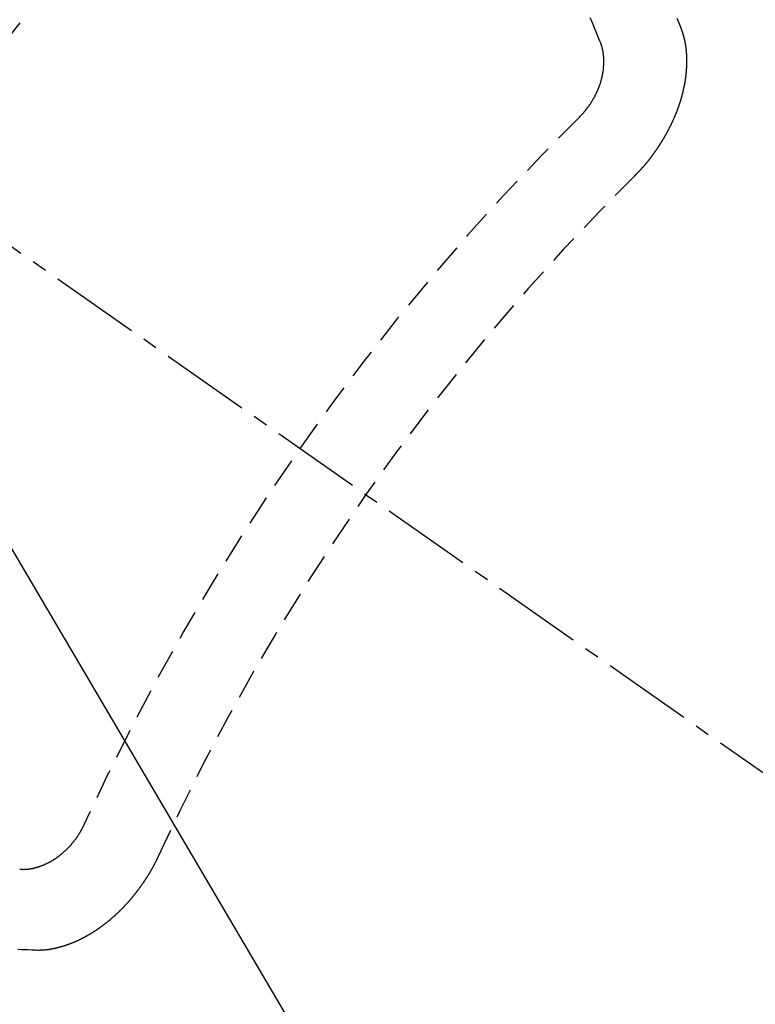
# Model space of a CAD drawing. Units: millimetres. Extents: x -109 to 26472, y -120 to 8859.
# Drawn here: x 17900 to 17906, y 6582 to 6590 of the extents above; entities that cross this region are included whole.
import ezdxf

# ---------------------------------------------------------------- set-up
doc = ezdxf.new("R2010")
doc.units = ezdxf.units.MM
doc.linetypes.add('CENTER2', pattern=[1.125, 0.75, -0.125, 0.125, -0.125])
doc.linetypes.add('HIDDEN', pattern=[0.375, 0.25, -0.125])
doc.layers.add('150-機器', color=8, linetype='Continuous')
doc.layers.add('160-文字', color=254, linetype='Continuous')
doc.styles.add('KH001', font='txt')
doc.dimstyles.new('KH1xx030', dxfattribs={"dimscale": 30, "dimtxt": 2, "dimasz": 0.6, "dimexe": 0.3, "dimexo": 1.2, "dimgap": 0.5, "dimtad": 3, "dimdec": 1, "dimdsep": 46, "dimlunit": 6, "dimtxsty": 'KH001', "dimblk": 'DOT', "dimcen": 1, "dimdle": 1, "dimclrd": 256, "dimclre": 256, "dimclrt": 256, "dimadec": 0, "dimazin": 0, "dimtfac": 1, "dimtdec": 1, "dimtix": 1, "dimtmove": 2, "dimatfit": 3, "dimldrblk": 'CLOSEDBLANK', "dimfxl": 1, "dimtolj": 1, "dimtzin": 0, "dimlwd": -1, "dimlwe": -1, "dimarcsym": 0})

# ---------------------------------------------------------------- blocks, each defined once
blk = doc.blocks.new('F402_H')
at = {"layer": '150-機器', "color": 13, "linetype": 'CENTER2'}
blk.add_line((0, 0), (244.018, -170.8633), dxfattribs=at)
at = {"layer": '150-機器', "color": 13, "linetype": 'HIDDEN'}
for points in [[(224.5278, -151.4847), (224.5165, -151.4573), (224.5053, -151.4299), (224.494, -151.4026)], [(223.8491, -151.5915), (223.8379, -151.5641), (223.8272, -151.5359), (223.8159, -151.5085), (223.8046, -151.4812), (223.7934, -151.4538), (223.7821, -151.4264), (223.7708, -151.399)], [(224.1405, -152.7159), (224.143, -152.7141), (224.1462, -152.7114), (224.1479, -152.7089), (224.151, -152.7062), (224.1527, -152.7038), (224.1558, -152.7011), (224.1575, -152.6986), (224.16, -152.6968), (224.1623, -152.6935), (224.1649, -152.6916), (224.168, -152.6889), (224.1697, -152.6865), (224.1728, -152.6838), (224.1745, -152.6813), (224.1776, -152.6786), (224.1793, -152.6762), (224.1824, -152.6735), (224.1842, -152.671), (224.1873, -152.6683), (224.189, -152.6659), (224.1921, -152.6632), (224.1938, -152.6607), (224.1969, -152.658), (224.1986, -152.6556), (224.2017, -152.6529), (224.2034, -152.6504), (224.2057, -152.6472), (224.2083, -152.6453), (224.2105, -152.642), (224.2131, -152.6401), (224.2154, -152.6369), (224.2171, -152.6344), (224.2202, -152.6317), (224.2219, -152.6293), (224.2242, -152.626), (224.2267, -152.6241), (224.229, -152.6209), (224.2313, -152.6176), (224.2338, -152.6157), (224.2361, -152.6124), (224.2378, -152.61), (224.2409, -152.6073), (224.2427, -152.6048), (224.2449, -152.6016), (224.2467, -152.5991), (224.2498, -152.5964), (224.2521, -152.5932), (224.2538, -152.5907), (224.2561, -152.5874), (224.2578, -152.585), (224.2609, -152.5823), (224.2626, -152.5798), (224.2649, -152.5766), (224.2672, -152.5733), (224.2689, -152.5709), (224.272, -152.5682), (224.2737, -152.5657), (224.276, -152.5624), (224.2783, -152.5592), (224.28, -152.5567), (224.2823, -152.5535), (224.284, -152.551), (224.2871, -152.5483), (224.2894, -152.545), (224.2911, -152.5426), (224.2934, -152.5393), (224.2951, -152.5369), (224.2974, -152.5336), (224.2991, -152.5312), (224.3014, -152.5279), (224.3037, -152.5246), (224.3054, -152.5222), (224.3077, -152.5189), (224.3094, -152.5164), (224.3117, -152.5132), (224.314, -152.5099), (224.3157, -152.5075), (224.318, -152.5042), (224.3203, -152.5009), (224.322, -152.4985), (224.3243, -152.4952), (224.326, -152.4928), (224.3283, -152.4895), (224.3306, -152.4862), (224.3323, -152.4838), (224.3346, -152.4805), (224.3363, -152.478), (224.3386, -152.4748), (224.3409, -152.4715), (224.3426, -152.4691), (224.3441, -152.4652), (224.3458, -152.4628), (224.3481, -152.4595), (224.3504, -152.4562), (224.3521, -152.4538), (224.3544, -152.4505), (224.3561, -152.4481), (224.3584, -152.4448), (224.3599, -152.441), (224.3616, -152.4385), (224.3639, -152.4352), (224.3656, -152.4328), (224.3679, -152.4295), (224.3693, -152.4257), (224.371, -152.4232), (224.3733, -152.42), (224.3751, -152.4175), (224.3765, -152.4137), (224.3788, -152.4104), (224.3805, -152.4079), (224.3828, -152.4047), (224.3837, -152.4017), (224.386, -152.3984), (224.3877, -152.3959), (224.39, -152.3927), (224.3915, -152.3888), (224.3932, -152.3864), (224.3955, -152.3831), (224.3964, -152.3801), (224.3987, -152.3768), (224.401, -152.3736), (224.4019, -152.3705), (224.4041, -152.3673), (224.405, -152.3642), (224.4073, -152.361), (224.4091, -152.3585), (224.4105, -152.3547), (224.4128, -152.3514), (224.4137, -152.3484), (224.416, -152.3451), (224.4177, -152.3427), (224.4192, -152.3388), (224.4209, -152.3364), (224.4224, -152.3325), (224.4241, -152.3301), (224.4256, -152.3262), (224.4278, -152.323), (224.4287, -152.32), (224.431, -152.3167), (224.4319, -152.3137), (224.4342, -152.3104), (224.4351, -152.3074), (224.4374, -152.3041), (224.4383, -152.3011), (224.4406, -152.2978), (224.4415, -152.2948), (224.4438, -152.2915), (224.4447, -152.2885), (224.447, -152.2852), (224.4479, -152.2822), (224.4493, -152.2784), (224.4511, -152.2759), (224.4525, -152.2721), (224.4542, -152.2696), (224.4557, -152.2658), (224.4566, -152.2628), (224.4589, -152.2595), (224.4598, -152.2565), (224.4621, -152.2532), (224.463, -152.2502), (224.4645, -152.2463), (224.4662, -152.2439), (224.4676, -152.2401), (224.4685, -152.237), (224.47, -152.2332), (224.4717, -152.2307), (224.4732, -152.2269), (224.4741, -152.2239), (224.4764, -152.2206), (224.4773, -152.2176), (224.4788, -152.2137), (224.4797, -152.2107), (224.4814, -152.2083), (224.4829, -152.2044), (224.4838, -152.2014), (224.4852, -152.1976), (224.4869, -152.1951), (224.4884, -152.1913), (224.4893, -152.1883), (224.4902, -152.1852), (224.4917, -152.1814), (224.4926, -152.1784), (224.4949, -152.1751), (224.4958, -152.1721), (224.4967, -152.1691), (224.4981, -152.1652), (224.499, -152.1622), (224.4999, -152.1592), (224.5014, -152.1553), (224.5031, -152.1529), (224.5046, -152.149), (224.5055, -152.146), (224.5064, -152.143), (224.5079, -152.1392), (224.5088, -152.1361), (224.5097, -152.1331), (224.5111, -152.1293), (224.512, -152.1262), (224.5129, -152.1232), (224.5144, -152.1194), (224.5153, -152.1164), (224.5162, -152.1133), (224.5171, -152.1103), (224.5186, -152.1065), (224.5195, -152.1034), (224.5204, -152.1004), (224.5218, -152.0966), (224.5227, -152.0936), (224.5236, -152.0905), (224.5245, -152.0875), (224.526, -152.0837), (224.5269, -152.0807), (224.5278, -152.0776), (224.5287, -152.0746), (224.5302, -152.0708), (224.5311, -152.0677), (224.532, -152.0647), (224.5321, -152.0611), (224.533, -152.0581), (224.5344, -152.0543), (224.5353, -152.0512), (224.5362, -152.0482), (224.5371, -152.0452), (224.538, -152.0422), (224.5381, -152.0386), (224.5396, -152.0347), (224.5405, -152.0317), (224.5414, -152.0287), (224.5423, -152.0257), (224.5424, -152.0221), (224.5433, -152.0191), (224.5442, -152.016), (224.5451, -152.013), (224.5465, -152.0092), (224.5466, -152.0056), (224.5475, -152.0025), (224.5484, -151.9995), (224.5493, -151.9965), (224.5494, -151.9929), (224.5503, -151.9899), (224.5512, -151.9869), (224.5521, -151.9838), (224.5522, -151.9802), (224.5531, -151.9772), (224.554, -151.9742), (224.5541, -151.9706), (224.555, -151.9676), (224.5558, -151.9646), (224.5559, -151.961), (224.5568, -151.9579), (224.5577, -151.9549), (224.5578, -151.9513), (224.5587, -151.9483), (224.5596, -151.9453), (224.5597, -151.9417), (224.5606, -151.9387), (224.5607, -151.9351), (224.5616, -151.932), (224.5625, -151.929), (224.5626, -151.9254), (224.5635, -151.9224), (224.5635, -151.9188), (224.5639, -151.9166), (224.5648, -151.9136), (224.5648, -151.91), (224.5657, -151.907), (224.5658, -151.9034), (224.5667, -151.9003), (224.5668, -151.8967), (224.5671, -151.8945), (224.5672, -151.8909), (224.5681, -151.8879), (224.5682, -151.8843), (224.5691, -151.8813), (224.5692, -151.8777), (224.5695, -151.8755), (224.5696, -151.8719), (224.5705, -151.8689), (224.5706, -151.8653), (224.5709, -151.8631), (224.571, -151.8595), (224.5719, -151.8565), (224.572, -151.8529), (224.5723, -151.8507), (224.5724, -151.8471), (224.5733, -151.844), (224.5734, -151.8404), (224.5729, -151.8377), (224.5738, -151.8346), (224.5738, -151.831), (224.5742, -151.8288), (224.5743, -151.8252), (224.5743, -151.8217), (224.5747, -151.8194), (224.5747, -151.8159), (224.5751, -151.8136), (224.5752, -151.81), (224.5752, -151.8065), (224.5756, -151.8042), (224.5756, -151.8007), (224.5752, -151.7979), (224.5761, -151.7949), (224.5761, -151.7913), (224.5756, -151.7885), (224.5765, -151.7855), (224.5761, -151.7827), (224.5761, -151.7791), (224.5765, -151.7769), (224.5765, -151.7733), (224.5761, -151.7705), (224.577, -151.7675), (224.5765, -151.7647), (224.5765, -151.7611), (224.5761, -151.7583), (224.577, -151.7553), (224.5765, -151.7525), (224.5766, -151.7489), (224.5761, -151.7462), (224.5764, -151.7439), (224.5765, -151.7404), (224.576, -151.7376), (224.5761, -151.734), (224.5764, -151.7318), (224.5759, -151.729), (224.576, -151.7254), (224.5755, -151.7226), (224.5758, -151.7204), (224.5759, -151.7168), (224.5754, -151.714), (224.5749, -151.7113), (224.575, -151.7077), (224.5753, -151.7055), (224.5748, -151.7027), (224.5749, -151.6991), (224.5744, -151.6963), (224.5739, -151.6935), (224.5735, -151.6908), (224.5744, -151.6877), (224.5739, -151.685), (224.5734, -151.6822), (224.5729, -151.6794), (224.5724, -151.6766), (224.5725, -151.673), (224.572, -151.6702), (224.5723, -151.668), (224.5718, -151.6653), (224.5713, -151.6625), (224.5708, -151.6597), (224.5709, -151.6561), (224.5704, -151.6533), (224.5699, -151.6506), (224.5695, -151.6478), (224.569, -151.645), (224.5693, -151.6428), (224.5688, -151.64), (224.5683, -151.6372), (224.5678, -151.6345), (224.5673, -151.6317), (224.5668, -151.6289), (224.5664, -151.6261), (224.5659, -151.6233), (224.5654, -151.6206), (224.5649, -151.6178), (224.5644, -151.615), (224.5639, -151.6122), (224.5634, -151.6095), (224.5629, -151.6067), (224.5624, -151.6039), (224.5619, -151.6011), (224.5615, -151.5983), (224.561, -151.5956), (224.5605, -151.5928), (224.56, -151.59), (224.5603, -151.5878), (224.5593, -151.5858), (224.5588, -151.5831), (224.5575, -151.5797), (224.557, -151.5769), (224.5565, -151.5742), (224.556, -151.5714), (224.5549, -151.5694), (224.5544, -151.5666), (224.5539, -151.5639), (224.5535, -151.5611), (224.5524, -151.5591), (224.5519, -151.5563), (224.5514, -151.5536), (224.5509, -151.5508), (224.5499, -151.5488), (224.5494, -151.5461), (224.5489, -151.5433), (224.5478, -151.5413), (224.5473, -151.5385), (224.5463, -151.5366), (224.5458, -151.5338), (224.5453, -151.531), (224.5434, -151.5285), (224.5429, -151.5257), (224.5419, -151.5237), (224.5414, -151.521), (224.5403, -151.519), (224.5398, -151.5162), (224.5388, -151.5143), (224.5383, -151.5115), (224.5372, -151.5095), (224.5367, -151.5067), (224.5348, -151.5042), (224.5343, -151.5014), (224.5333, -151.4995), (224.5328, -151.4967), (224.5317, -151.4947), (224.5312, -151.492), (224.5302, -151.49), (224.5297, -151.4872), (224.5278, -151.4847)], [(223.682, -152.2232), (223.6843, -152.2199), (223.6874, -152.2172), (223.6899, -152.2154), (223.6922, -152.2121), (223.6953, -152.2094), (223.6976, -152.2061), (223.7001, -152.2042), (223.7032, -152.2015), (223.7055, -152.1983), (223.7072, -152.1958), (223.7103, -152.1931), (223.7126, -152.1899), (223.7157, -152.1872), (223.718, -152.1839), (223.7205, -152.182), (223.7228, -152.1788), (223.7251, -152.1755), (223.7282, -152.1728), (223.7305, -152.1695), (223.7322, -152.1671), (223.7345, -152.1638), (223.7376, -152.1611), (223.7399, -152.1578), (223.7422, -152.1546), (223.7445, -152.1513), (223.7468, -152.148), (223.7485, -152.1456), (223.7516, -152.1429), (223.7539, -152.1396), (223.7562, -152.1364), (223.7585, -152.1331), (223.7607, -152.1298), (223.763, -152.1265), (223.7647, -152.1241), (223.767, -152.1208), (223.7693, -152.1176), (223.7716, -152.1143), (223.7739, -152.111), (223.7754, -152.1072), (223.7777, -152.1039), (223.7799, -152.1006), (223.7817, -152.0982), (223.784, -152.0949), (223.7862, -152.0917), (223.7877, -152.0878), (223.79, -152.0846), (223.7923, -152.0813), (223.7938, -152.0774), (223.7955, -152.075), (223.7978, -152.0717), (223.7992, -152.0679), (223.8015, -152.0646), (223.8038, -152.0614), (223.8053, -152.0575), (223.8076, -152.0542), (223.8085, -152.0512), (223.8108, -152.048), (223.8122, -152.0441), (223.8145, -152.0408), (223.816, -152.037), (223.8183, -152.0337), (223.8192, -152.0307), (223.8206, -152.0269), (223.8229, -152.0236), (223.8244, -152.0198), (223.8259, -152.0159), (223.8276, -152.0135), (223.8291, -152.0096), (223.8305, -152.0058), (223.832, -152.002), (223.8337, -151.9995), (223.8352, -151.9957), (223.8367, -151.9918), (223.8381, -151.988), (223.839, -151.985), (223.8405, -151.9811), (223.8428, -151.9779), (223.8443, -151.974), (223.8452, -151.971), (223.8466, -151.9672), (223.8481, -151.9633), (223.849, -151.9603), (223.8505, -151.9564), (223.852, -151.9526), (223.8529, -151.9496), (223.8543, -151.9457), (223.8544, -151.9421), (223.8559, -151.9383), (223.8573, -151.9345), (223.8582, -151.9314), (223.8597, -151.9276), (223.8606, -151.9246), (223.8613, -151.9202), (223.8627, -151.9163), (223.8636, -151.9133), (223.8643, -151.9089), (223.8652, -151.9059), (223.8667, -151.902), (223.8667, -151.8984), (223.8682, -151.8946), (223.8691, -151.8916), (223.8698, -151.8872), (223.8707, -151.8841), (223.8708, -151.8805), (223.8722, -151.8767), (223.8723, -151.8731), (223.8738, -151.8693), (223.8739, -151.8657), (223.8748, -151.8627), (223.8754, -151.8582), (223.8763, -151.8552), (223.877, -151.8508), (223.877, -151.8472), (223.8779, -151.8442), (223.878, -151.8406), (223.8787, -151.8362), (223.8796, -151.8332), (223.8797, -151.8296), (223.8797, -151.826), (223.8804, -151.8216), (223.8813, -151.8185), (223.8814, -151.8149), (223.8815, -151.8113), (223.8815, -151.8077), (223.8816, -151.8042), (223.8817, -151.8006), (223.8826, -151.7975), (223.8833, -151.7931), (223.8833, -151.7895), (223.8834, -151.7859), (223.8835, -151.7823), (223.8836, -151.7787), (223.8837, -151.7751), (223.8838, -151.7716), (223.8833, -151.7688), (223.8834, -151.7652), (223.8834, -151.7616), (223.8835, -151.758), (223.8836, -151.7544), (223.8837, -151.7508), (223.8838, -151.7472), (223.8833, -151.7444), (223.8834, -151.7408), (223.8834, -151.7372), (223.8827, -151.7331), (223.8822, -151.7303), (223.8823, -151.7267), (223.8824, -151.7231), (223.8819, -151.7203), (223.882, -151.7167), (223.8807, -151.7134), (223.8807, -151.7098), (223.8808, -151.7062), (223.8803, -151.7034), (223.8796, -151.6992), (223.8791, -151.6965), (223.8792, -151.6929), (223.8787, -151.6901), (223.8774, -151.6867), (223.8775, -151.6831), (223.877, -151.6804), (223.8757, -151.677), (223.8758, -151.6734), (223.8753, -151.6706), (223.874, -151.6673), (223.8735, -151.6645), (223.8736, -151.6609), (223.8723, -151.6576), (223.8718, -151.6548), (223.8705, -151.6514), (223.87, -151.6487), (223.8695, -151.6459), (223.8682, -151.6425), (223.8677, -151.6398), (223.8664, -151.6364), (223.8659, -151.6336), (223.8646, -151.6303), (223.8641, -151.6275), (223.8636, -151.6247), (223.8617, -151.6222), (223.8612, -151.6194), (223.8599, -151.6161), (223.8594, -151.6133), (223.8576, -151.6107), (223.8571, -151.608), (223.8558, -151.6046), (223.8547, -151.6027), (223.8534, -151.5993), (223.8515, -151.5968), (223.851, -151.594), (223.8491, -151.5915)], [(219.5467, -158.129), (219.5444, -158.1322), (219.5429, -158.1361), (219.542, -158.1391), (219.5398, -158.1424), (219.5383, -158.1462), (219.536, -158.1495), (219.5351, -158.1525), (219.5336, -158.1563), (219.5313, -158.1596), (219.5296, -158.162), (219.5281, -158.1659), (219.5259, -158.1692), (219.5244, -158.173), (219.5221, -158.1763), (219.5212, -158.1793), (219.5189, -158.1826), (219.5166, -158.1858), (219.5152, -158.1897), (219.5129, -158.1929), (219.5111, -158.1954), (219.5089, -158.1987), (219.5074, -158.2025), (219.5051, -158.2058), (219.5028, -158.209), (219.5005, -158.2123), (219.4982, -158.2156), (219.4965, -158.218), (219.495, -158.2219), (219.4928, -158.2251), (219.4905, -158.2284), (219.4882, -158.2317), (219.4859, -158.2349), (219.4836, -158.2382), (219.4819, -158.2406), (219.4796, -158.2439), (219.4773, -158.2472), (219.475, -158.2504), (219.4727, -158.2537), (219.4696, -158.2564), (219.4673, -158.2597), (219.4651, -158.2629), (219.4633, -158.2654), (219.4611, -158.2687), (219.4588, -158.2719), (219.4557, -158.2746), (219.4534, -158.2779), (219.4511, -158.2812), (219.448, -158.2839), (219.4463, -158.2863), (219.444, -158.2896), (219.4409, -158.2923), (219.4386, -158.2955), (219.4363, -158.2988), (219.4332, -158.3015), (219.4309, -158.3048), (219.4284, -158.3067), (219.4261, -158.3099), (219.423, -158.3126), (219.4207, -158.3159), (219.4176, -158.3186), (219.4153, -158.3219), (219.4128, -158.3237), (219.4097, -158.3264), (219.4074, -158.3297), (219.4043, -158.3324), (219.4012, -158.3351), (219.3994, -158.3375), (219.3963, -158.3402), (219.3932, -158.3429), (219.3901, -158.3456), (219.3884, -158.3481), (219.3853, -158.3508), (219.3822, -158.3535), (219.3791, -158.3562), (219.3766, -158.358), (219.3735, -158.3607), (219.3712, -158.364), (219.3681, -158.3667), (219.3655, -158.3686), (219.3624, -158.3713), (219.3593, -158.374), (219.3568, -158.3759), (219.3537, -158.3785), (219.3506, -158.3812), (219.348, -158.3831), (219.3449, -158.3858), (219.3416, -158.3871), (219.3385, -158.3898), (219.3354, -158.3925), (219.3328, -158.3944), (219.3297, -158.3971), (219.3272, -158.399), (219.3233, -158.4011), (219.3202, -158.4038), (219.3176, -158.4057), (219.3137, -158.4078), (219.3112, -158.4097), (219.3081, -158.4124), (219.3047, -158.4137), (219.3016, -158.4164), (219.2991, -158.4182), (219.2952, -158.4204), (219.2926, -158.4223), (219.2893, -158.4236), (219.2862, -158.4263), (219.2828, -158.4276), (219.2797, -158.4303), (219.2764, -158.4316), (219.2738, -158.4334), (219.2699, -158.4356), (219.2674, -158.4374), (219.2635, -158.4396), (219.2601, -158.4409), (219.2576, -158.4428), (219.2542, -158.4441), (219.2503, -158.4462), (219.2478, -158.4481), (219.2444, -158.4494), (219.2411, -158.4507), (219.2372, -158.4528), (219.2346, -158.4547), (219.2313, -158.456), (219.2279, -158.4573), (219.2246, -158.4586), (219.2212, -158.4599), (219.2179, -158.4612), (219.2153, -158.4631), (219.2114, -158.4652), (219.2081, -158.4665), (219.2047, -158.4678), (219.2014, -158.4691), (219.198, -158.4704), (219.1947, -158.4718), (219.1913, -158.4731), (219.1885, -158.4735), (219.1852, -158.4749), (219.1818, -158.4762), (219.1785, -158.4775), (219.1751, -158.4788), (219.1718, -158.4801), (219.1684, -158.4814), (219.1657, -158.4819), (219.1623, -158.4832), (219.159, -158.4845), (219.1548, -158.4852), (219.152, -158.4857), (219.1487, -158.487), (219.1453, -158.4883), (219.1425, -158.4888), (219.1392, -158.4901), (219.1356, -158.49), (219.1322, -158.4914), (219.1289, -158.4927), (219.1261, -158.4932), (219.1219, -158.4939), (219.1192, -158.4944), (219.1158, -158.4957), (219.113, -158.4962), (219.1094, -158.4961), (219.1061, -158.4974), (219.1033, -158.4979), (219.0997, -158.4978), (219.0964, -158.4991), (219.0936, -158.4996), (219.09, -158.4995), (219.0872, -158.5), (219.0839, -158.5013), (219.0803, -158.5012), (219.0775, -158.5017), (219.0739, -158.5016), (219.0711, -158.5021), (219.0683, -158.5026), (219.0647, -158.5025), (219.062, -158.503), (219.0584, -158.5029), (219.0556, -158.5034), (219.052, -158.5034), (219.0492, -158.5038), (219.0464, -158.5043), (219.0434, -158.5034), (219.0406, -158.5039), (219.037, -158.5038), (219.0343, -158.5043), (219.0312, -158.5034), (219.0285, -158.5039), (219.0249, -158.5038), (219.0227, -158.5035), (219.0191, -158.5034), (219.016, -158.5025), (219.0133, -158.503), (219.0102, -158.5021)], [(220.1666, -158.3913), (220.1657, -158.3943), (220.1642, -158.3982), (220.1625, -158.4006), (220.161, -158.4045), (220.1593, -158.4069), (220.1578, -158.4108), (220.1561, -158.4132), (220.1552, -158.4162), (220.1529, -158.4195), (220.152, -158.4225), (220.1506, -158.4264), (220.1488, -158.4288), (220.1474, -158.4327), (220.1456, -158.4351), (220.1442, -158.439), (220.1425, -158.4414), (220.141, -158.4452), (220.1393, -158.4477), (220.1378, -158.4515), (220.1361, -158.454), (220.1346, -158.4578), (220.1329, -158.4603), (220.1314, -158.4641), (220.1297, -158.4666), (220.1282, -158.4704), (220.1265, -158.4729), (220.1242, -158.4761), (220.1233, -158.4792), (220.121, -158.4824), (220.1201, -158.4854), (220.1179, -158.4887), (220.1161, -158.4912), (220.1147, -158.495), (220.113, -158.4975), (220.1107, -158.5007), (220.1098, -158.5037), (220.1075, -158.507), (220.1052, -158.5103), (220.1043, -158.5133), (220.102, -158.5166), (220.1003, -158.519), (220.0988, -158.5229), (220.0971, -158.5253), (220.0948, -158.5286), (220.0931, -158.531), (220.0916, -158.5349), (220.0893, -158.5381), (220.0876, -158.5406), (220.0853, -158.5439), (220.0836, -158.5463), (220.0821, -158.5502), (220.0804, -158.5526), (220.0781, -158.5559), (220.0759, -158.5591), (220.0741, -158.5616), (220.0727, -158.5654), (220.0709, -158.5679), (220.0687, -158.5711), (220.0664, -158.5744), (220.0647, -158.5769), (220.0624, -158.5801), (220.0607, -158.5826), (220.0592, -158.5864), (220.0569, -158.5897), (220.0552, -158.5921), (220.0529, -158.5954), (220.0512, -158.5979), (220.0489, -158.6011), (220.0472, -158.6036), (220.0449, -158.6069), (220.0426, -158.6101), (220.0409, -158.6126), (220.0386, -158.6158), (220.0369, -158.6183), (220.0346, -158.6216), (220.0323, -158.6248), (220.0306, -158.6273), (220.0283, -158.6305), (220.026, -158.6338), (220.0243, -158.6363), (220.022, -158.6395), (220.0203, -158.642), (220.018, -158.6452), (220.0157, -158.6485), (220.014, -158.651), (220.0117, -158.6542), (220.01, -158.6567), (220.0077, -158.66), (220.0054, -158.6632), (220.0037, -158.6657), (220.0006, -158.6684), (219.9989, -158.6708), (219.9966, -158.6741), (219.9943, -158.6774), (219.9926, -158.6798), (219.9903, -158.6831), (219.9886, -158.6855), (219.9863, -158.6888), (219.9832, -158.6915), (219.9815, -158.6939), (219.9792, -158.6972), (219.9775, -158.6997), (219.9752, -158.7029), (219.9721, -158.7056), (219.9703, -158.7081), (219.9681, -158.7113), (219.9663, -158.7138), (219.9632, -158.7165), (219.961, -158.7198), (219.9592, -158.7222), (219.9569, -158.7255), (219.9544, -158.7274), (219.9521, -158.7306), (219.9504, -158.7331), (219.9481, -158.7363), (219.945, -158.739), (219.9433, -158.7415), (219.941, -158.7448), (219.9385, -158.7466), (219.9362, -158.7499), (219.9339, -158.7532), (219.9314, -158.7551), (219.9291, -158.7583), (219.9265, -158.7602), (219.9243, -158.7635), (219.9225, -158.7659), (219.9194, -158.7686), (219.9171, -158.7719), (219.9146, -158.7738), (219.9123, -158.777), (219.9106, -158.7795), (219.9075, -158.7822), (219.9058, -158.7846), (219.9027, -158.7873), (219.901, -158.7898), (219.8979, -158.7925), (219.8956, -158.7957), (219.893, -158.7976), (219.8908, -158.8009), (219.8882, -158.8028), (219.8859, -158.806), (219.8834, -158.8079), (219.8811, -158.8112), (219.8786, -158.8131), (219.8763, -158.8163), (219.8738, -158.8182), (219.8715, -158.8215), (219.8689, -158.8233), (219.8666, -158.8266), (219.8641, -158.8285), (219.861, -158.8312), (219.8593, -158.8336), (219.8562, -158.8363), (219.8545, -158.8388), (219.8514, -158.8415), (219.8488, -158.8434), (219.8465, -158.8466), (219.844, -158.8485), (219.8417, -158.8518), (219.8392, -158.8537), (219.8361, -158.8564), (219.8344, -158.8588), (219.8313, -158.8615), (219.8287, -158.8634), (219.8256, -158.8661), (219.8239, -158.8685), (219.8208, -158.8712), (219.8183, -158.8731), (219.816, -158.8764), (219.8134, -158.8782), (219.8103, -158.8809), (219.8078, -158.8828), (219.8061, -158.8853), (219.803, -158.888), (219.8005, -158.8898), (219.7974, -158.8925), (219.7956, -158.895), (219.7925, -158.8977), (219.79, -158.8996), (219.7875, -158.9014), (219.7844, -158.9041), (219.7818, -158.906), (219.7795, -158.9093), (219.777, -158.9112), (219.7745, -158.913), (219.7714, -158.9157), (219.7688, -158.9176), (219.7663, -158.9195), (219.7632, -158.9222), (219.7615, -158.9246), (219.7584, -158.9273), (219.7558, -158.9292), (219.7533, -158.9311), (219.7502, -158.9338), (219.7477, -158.9357), (219.7451, -158.9376), (219.742, -158.9403), (219.7395, -158.9421), (219.737, -158.944), (219.7339, -158.9467), (219.7313, -158.9486), (219.7288, -158.9505), (219.7263, -158.9523), (219.7232, -158.955), (219.7206, -158.9569), (219.7181, -158.9588), (219.715, -158.9615), (219.7124, -158.9634), (219.7099, -158.9652), (219.7074, -158.9671), (219.7043, -158.9698), (219.7017, -158.9717), (219.6992, -158.9736), (219.6967, -158.9755), (219.6936, -158.9782), (219.691, -158.98), (219.6885, -158.9819), (219.6852, -158.9832), (219.6826, -158.9851), (219.6795, -158.9878), (219.677, -158.9897), (219.6745, -158.9916), (219.6719, -158.9934), (219.6694, -158.9953), (219.666, -158.9966), (219.6629, -158.9993), (219.6604, -159.0012), (219.6579, -159.0031), (219.6553, -159.005), (219.652, -159.0063), (219.6494, -159.0081), (219.6469, -159.01), (219.6444, -159.0119), (219.6413, -159.0146), (219.6379, -159.0159), (219.6354, -159.0178), (219.6329, -159.0197), (219.6303, -159.0215), (219.627, -159.0228), (219.6244, -159.0247), (219.6219, -159.0266), (219.6194, -159.0285), (219.616, -159.0298), (219.6135, -159.0317), (219.611, -159.0335), (219.6076, -159.0348), (219.6051, -159.0367), (219.6025, -159.0386), (219.5992, -159.0399), (219.5967, -159.0418), (219.5941, -159.0437), (219.5908, -159.045), (219.5882, -159.0469), (219.5857, -159.0487), (219.5824, -159.05), (219.5798, -159.0519), (219.5765, -159.0532), (219.5739, -159.0551), (219.5714, -159.057), (219.5681, -159.0583), (219.5655, -159.0602), (219.5622, -159.0615), (219.5602, -159.0625), (219.5577, -159.0644), (219.5543, -159.0657), (219.5518, -159.0676), (219.5484, -159.0689), (219.5459, -159.0708), (219.5426, -159.0721), (219.5406, -159.0732), (219.5373, -159.0745), (219.5347, -159.0763), (219.5314, -159.0777), (219.5288, -159.0795), (219.5255, -159.0808), (219.5235, -159.0819), (219.5202, -159.0832), (219.5176, -159.0851), (219.5143, -159.0864), (219.5123, -159.0875), (219.509, -159.0888), (219.5064, -159.0906), (219.5031, -159.0919), (219.5011, -159.093), (219.4978, -159.0943), (219.4953, -159.0962), (219.4919, -159.0975), (219.4891, -159.098), (219.4866, -159.0999), (219.4832, -159.1012), (219.4813, -159.1022), (219.4779, -159.1035), (219.4746, -159.1049), (219.4726, -159.1059), (219.4693, -159.1072), (219.4673, -159.1083), (219.464, -159.1096), (219.4606, -159.1109), (219.4586, -159.112), (219.4553, -159.1133), (219.4525, -159.1138), (219.45, -159.1156), (219.4466, -159.1169), (219.4439, -159.1174), (219.4413, -159.1193), (219.4385, -159.1198), (219.4352, -159.1211), (219.4332, -159.1222), (219.4299, -159.1235), (219.4271, -159.124), (219.4246, -159.1258), (219.4218, -159.1263), (219.4184, -159.1276), (219.4157, -159.1281), (219.4131, -159.13), (219.4104, -159.1305), (219.407, -159.1318), (219.4042, -159.1323), (219.4023, -159.1334), (219.3989, -159.1347), (219.3961, -159.1352), (219.3928, -159.1365), (219.3908, -159.1375), (219.388, -159.138), (219.3847, -159.1393), (219.3819, -159.1398), (219.38, -159.1409), (219.3766, -159.1422), (219.3738, -159.1427), (219.3711, -159.1432), (219.3677, -159.1445), (219.3657, -159.1455), (219.363, -159.146), (219.3596, -159.1473), (219.3568, -159.1478), (219.3541, -159.1483), (219.3513, -159.1488), (219.3487, -159.1507), (219.346, -159.1512), (219.3432, -159.1517), (219.3404, -159.1521), (219.3376, -159.1526), (219.3343, -159.1539), (219.3315, -159.1544), (219.3295, -159.1555), (219.3268, -159.156), (219.324, -159.1565), (219.3212, -159.157), (219.3179, -159.1583), (219.3151, -159.1588), (219.3123, -159.1592), (219.3095, -159.1597), (219.3067, -159.1602), (219.3048, -159.1613), (219.302, -159.1618), (219.2992, -159.1623), (219.2965, -159.1628), (219.2937, -159.1632), (219.2909, -159.1637), (219.2881, -159.1642), (219.2853, -159.1647), (219.2826, -159.1652), (219.2798, -159.1657), (219.277, -159.1662), (219.2742, -159.1667), (219.2715, -159.1672), (219.2687, -159.1677), (219.2659, -159.1681), (219.2631, -159.1686), (219.2603, -159.1691), (219.2576, -159.1696), (219.2548, -159.1701), (219.252, -159.1706), (219.25, -159.1717), (219.2478, -159.1713), (219.2451, -159.1718), (219.2415, -159.1717), (219.2387, -159.1722), (219.2359, -159.1727), (219.2331, -159.1732), (219.2309, -159.1729), (219.2281, -159.1734), (219.2254, -159.1739), (219.2226, -159.1744), (219.2204, -159.174), (219.2176, -159.1745), (219.2148, -159.175), (219.212, -159.1755), (219.2098, -159.1752), (219.2071, -159.1757), (219.2043, -159.1761), (219.2021, -159.1758), (219.1993, -159.1763), (219.1971, -159.176), (219.1943, -159.1765), (219.1915, -159.177), (219.1885, -159.1761), (219.1857, -159.1766), (219.1835, -159.1762), (219.1808, -159.1767), (219.1785, -159.1764), (219.1758, -159.1769), (219.1736, -159.1766), (219.1708, -159.177), (219.1686, -159.1767), (219.1658, -159.1772), (219.1628, -159.1763), (219.16, -159.1768), (219.1578, -159.1765), (219.155, -159.177), (219.1528, -159.1766), (219.15, -159.1771), (219.1478, -159.1768), (219.145, -159.1773), (219.142, -159.1764)], [(219.142, -159.1764), (219.1124, -159.1752), (219.0829, -159.1739), (219.0533, -159.1727), (219.0237, -159.1715), (218.9936, -159.1711)]]:
    blk.add_lwpolyline(points, dxfattribs=at)
for centre, radius, start, end in [((243.7125, -170.6494), 31.2914, 133.88955, 156.11043), ((237.8505, -166.5448), 20.1459, 134.69224, 155.30774), ((237.8505, -166.5448), 19.4736, 134.69224, 155.30774)]:
    blk.add_arc(centre, radius, start, end, dxfattribs=at)
blk = doc.blocks.new('_ClosedBlank')
at = {"color": 0, "linetype": 'ByBlock', "lineweight": -2}
for p, q in [((-1, 0.16667), (0, 0)), ((-1, 0.16667), (-1, -0.16667)), ((0, 0), (-1, -0.16667))]:
    blk.add_line(p, q, dxfattribs=at)
blk = doc.blocks.new('_Dot')
at = {"color": 0, "linetype": 'ByBlock', "lineweight": -2}
blk.add_line((-0.5, 0), (-1, 0), dxfattribs=at)
at = {"color": 0, "linetype": 'ByBlock', "const_width": 0.5}
blk.add_lwpolyline([(-0.25, 0, 1), (0.25, 0, 1)], format="xyb", close=True, dxfattribs=at)

msp = doc.modelspace()

# ---------------------------------------------------------------- block references
at = {"layer": '150-機器'}
msp.add_blockref('F402_H', (17681.1454, 6741.7616), dxfattribs=at)

# ---------------------------------------------------------------- leaders
at = {"layer": '160-文字', "annotation_type": 0, "has_hookline": 1, "hookline_direction": 0}
for points, text_width in [([(17804.1454, 6748.9504), (18395.4994, 5744.1695), (18413.4994, 5744.1695)], 963.9594), ([(17442.9468, 6720.3559), (17890.9959, 5213.6691), (17908.9959, 5213.6691)], 1266.0914)]:
    msp.add_leader(points, dimstyle='KH1xx030', override={"dimgap": 0.5, "dimtad": 1}, dxfattribs=dict(at, text_width=text_width))
at = {"layer": '160-文字'}
msp.add_leader([(17564.1454, 6741.5691), (18395.4994, 5744.1695)], dimstyle='KH1xx030', override={"dimgap": 0.5, "dimtad": 1}, dxfattribs=at)

doc.saveas('drawing.dxf')
